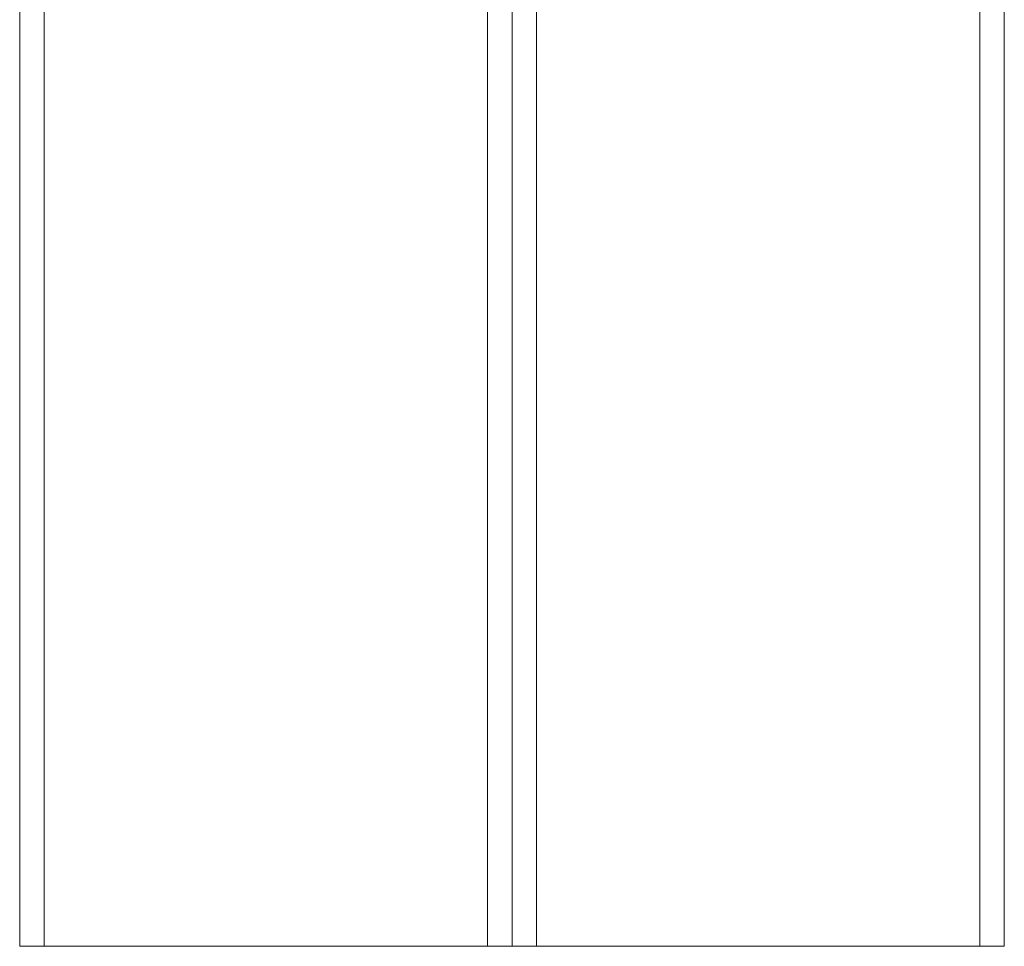
# Model space of a CAD drawing. Units: millimetres. Extents: x 0 to 13571, y 0 to 4752.
# Drawn here: x 2767 to 2967, y 1807 to 1995 of the extents above; entities that cross this region are included whole.
import ezdxf
from ezdxf.enums import TextEntityAlignment as Align

# ---------------------------------------------------------------- set-up
doc = ezdxf.new("R2010")
doc.units = ezdxf.units.MM
doc.layers.add('2DE_OBJ_Lamel-APP', color=130, linetype='Continuous', lineweight=18)
doc.layers.add('CP_WIPEOUT', color=255, linetype='Continuous')
doc.styles.add('CP_ATTR', font='arial.ttf')

# ---------------------------------------------------------------- blocks, each defined once
blk = doc.blocks.new('2dlam_1163_apa-02_9f7p96')
blk.add_wipeout([(-50.00000000000006, -239.99999999999994), (-50.00000000000006, 460.0000000000002), (49.999999999997954, 460.0000000000002), (49.999999999997954, -239.99999999999994)]).dxf.layer = 'CP_WIPEOUT'
for p, q in [((-45, 460), (-45, -240)), ((45, 460), (45, -240))]:
    blk.add_line(p, q)
blk.add_lwpolyline([(-50, -240), (50, -240), (50, 460), (-50, 460)], close=True)
at = {"linetype": 'ByBlock', "style": 'CP_ATTR', "flags": 9}
for tag, p in [('ORDER-NO', (-0.09196070116353999, -0.01868237966687)), ('PRODUCER', (-0.09195106693855999, -0.01879508600425)), ('GROUP', (-0.09193407033553, -0.01839809236861)), ('PRODUCT-TYPE', (-0.0919354536223, -0.01857665957289)), ('ARTICLE', (-0.09192841456495, -0.01848914859565)), ('NUMBER', (-0.09192282985437, -0.01830997008815)), ('NAME', (-0.09191336202573999, -0.01820659286363)), ('CHARACTER', (-0.0915788321218, -0.01848165906827)), ('VOLTAGE', (-0.09145917606882001, -0.01877985296611)), ('POWER', (-0.0914430818907, -0.01868019308762))]:
    blk.add_attdef(tag, text='', height=5e-05, dxfattribs=at).set_placement(p, align=Align.MIDDLE_LEFT)

msp = doc.modelspace()

# ---------------------------------------------------------------- block references
at = {"layer": '2DE_OBJ_Lamel-APP'}
msp.add_blockref('2dlam_1163_apa-02_9f7p96', (2916.775066774651, 2046.61901512407), dxfattribs=at)

# ---------------------------------------------------------------- next in the draw order: block references
msp.add_blockref('2dlam_1163_apa-02_9f7p96', (2816.775066774653, 2046.61901512407), dxfattribs=at)

doc.saveas('drawing.dxf')
